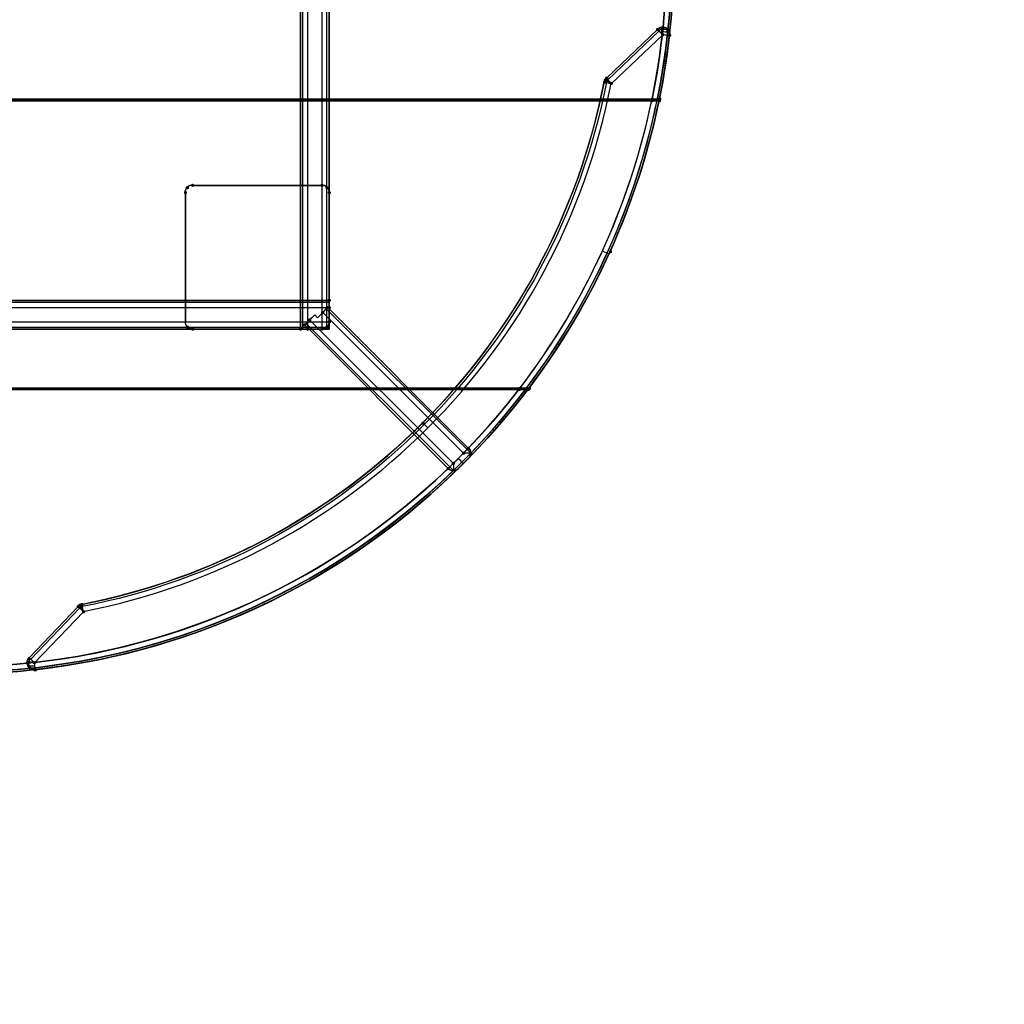
# Model space of a CAD drawing. Units: millimetres. Extents: x 8628 to 12628, y -11184 to -7183.
# Drawn here: x 10673 to 11358, y -9913 to -9228 of the extents above; entities that cross this region are included whole.
import ezdxf

# ---------------------------------------------------------------- set-up
doc = ezdxf.new("R2010")
doc.units = ezdxf.units.MM
doc.layers.add('МАФЫ НАШИ', color=7, linetype='Continuous', lineweight=25)

# ---------------------------------------------------------------- blocks, each defined once
blk = doc.blocks.new('роб789')
at = {"layer": 'МАФЫ НАШИ', "lineweight": 25}
for points in [[(-7059.24, 45648.25), (-7059.92, 45648.03), (-7060.38, 45647.57), (-7060.38, 45646.66), (-7059.92, 45646.21), (-7059.24, 45645.98), (-7058.56, 45646.21), (-7058.1, 45646.66), (-7058.1, 45647.57), (-7058.56, 45648.03)], [(-7055.38, 45649.62), (-7056.06, 45649.39), (-7056.51, 45648.94), (-7056.51, 45648.03), (-7056.06, 45647.57), (-7055.38, 45647.35), (-7054.7, 45647.57), (-7054.24, 45648.03), (-7054.24, 45648.94), (-7054.7, 45649.39)], [(-7051.97, 45648.03), (-7052.65, 45647.8), (-7053.11, 45647.35), (-7053.11, 45646.44), (-7052.65, 45645.98), (-7051.97, 45645.76), (-7051.29, 45645.98), (-7050.83, 45646.44), (-7050.83, 45647.35), (-7051.29, 45647.8)], [(-7055.6, 45644.62), (-7056.29, 45644.39), (-7056.74, 45643.94), (-7056.74, 45643.03), (-7056.29, 45642.57), (-7055.6, 45642.35), (-7054.92, 45642.57), (-7054.47, 45643.03), (-7054.47, 45643.94), (-7054.92, 45644.39)], [(-7050.83, 45644.16), (-7051.51, 45643.94), (-7051.97, 45643.48), (-7051.97, 45642.57), (-7051.51, 45642.12), (-7050.83, 45641.89), (-7050.15, 45642.12), (-7049.7, 45642.57), (-7049.7, 45643.48), (-7050.15, 45643.94)], [(-7050.83, 45644.16), (-7051.51, 45643.94), (-7051.97, 45643.48), (-7051.97, 45642.57), (-7051.51, 45642.12), (-7050.83, 45641.89), (-7050.15, 45642.12), (-7049.7, 45642.57), (-7049.7, 45643.48), (-7050.15, 45643.94)], [(-7050.83, 45644.16), (-7051.51, 45643.94), (-7051.97, 45643.48), (-7051.97, 45642.57), (-7051.51, 45642.12), (-7050.83, 45641.89), (-7050.15, 45642.12), (-7049.7, 45642.57), (-7049.7, 45643.48), (-7050.15, 45643.94)], [(-7094.68, 45614.4), (-7095.37, 45614.17), (-7095.82, 45613.72), (-7095.82, 45612.81), (-7095.37, 45612.36), (-7094.68, 45612.13), (-7094, 45612.36), (-7093.55, 45612.81), (-7093.55, 45613.72), (-7094, 45614.17)], [(-7094.68, 45614.4), (-7095.37, 45614.17), (-7095.82, 45613.72), (-7095.82, 45612.81), (-7095.37, 45612.36), (-7094.68, 45612.13), (-7094, 45612.36), (-7093.55, 45612.81), (-7093.55, 45613.72), (-7094, 45614.17)], [(-7096.05, 45611.67), (-7096.73, 45611.45), (-7097.18, 45610.99), (-7097.18, 45610.08), (-7096.73, 45609.63), (-7096.05, 45609.4), (-7095.37, 45609.63), (-7094.91, 45610.08), (-7094.91, 45610.99), (-7095.37, 45611.45)], [(-7095.59, 45613.04), (-7096.27, 45612.81), (-7096.73, 45612.36), (-7096.73, 45611.45), (-7096.27, 45610.99), (-7095.59, 45610.76), (-7094.91, 45610.99), (-7094.46, 45611.45), (-7094.46, 45612.36), (-7094.91, 45612.81)], [(-7091.28, 45610.76), (-7091.96, 45610.54), (-7092.41, 45610.08), (-7092.41, 45609.17), (-7091.96, 45608.72), (-7091.28, 45608.49), (-7090.59, 45608.72), (-7090.14, 45609.17), (-7090.14, 45610.08), (-7090.59, 45610.54)], [(-7062.88, 45599.86), (-7063.56, 45599.63), (-7064.01, 45599.18), (-7064.01, 45598.27), (-7063.56, 45597.81), (-7062.88, 45597.59), (-7062.19, 45597.81), (-7061.74, 45598.27), (-7061.74, 45599.18), (-7062.19, 45599.63)], [(-7062.88, 45599.86), (-7063.56, 45599.63), (-7064.01, 45599.18), (-7064.01, 45598.27), (-7063.56, 45597.81), (-7062.88, 45597.59), (-7062.19, 45597.81), (-7061.74, 45598.27), (-7061.74, 45599.18), (-7062.19, 45599.63)], [(-7057.65, 45599.86), (-7058.33, 45599.63), (-7058.79, 45599.18), (-7058.79, 45598.27), (-7058.33, 45597.81), (-7057.65, 45597.59), (-7056.97, 45597.81), (-7056.51, 45598.27), (-7056.51, 45599.18), (-7056.97, 45599.63)], [(-7063.1, 45598.72), (-7063.78, 45598.5), (-7064.24, 45598.04), (-7064.24, 45597.13), (-7063.78, 45596.68), (-7063.1, 45596.45), (-7062.42, 45596.68), (-7061.97, 45597.13), (-7061.97, 45598.04), (-7062.42, 45598.5)], [(-7057.88, 45598.72), (-7058.56, 45598.5), (-7059.01, 45598.04), (-7059.01, 45597.13), (-7058.56, 45596.68), (-7057.88, 45596.45), (-7057.19, 45596.68), (-7056.74, 45597.13), (-7056.74, 45598.04), (-7057.19, 45598.5)], [(-7057.88, 45598.72), (-7058.56, 45598.5), (-7059.01, 45598.04), (-7059.01, 45597.13), (-7058.56, 45596.68), (-7057.88, 45596.45), (-7057.19, 45596.68), (-7056.74, 45597.13), (-7056.74, 45598.04), (-7057.19, 45598.5)], [(-7386.19, 45538.29), (-7386.88, 45538.06), (-7387.33, 45537.6), (-7387.33, 45536.69), (-7386.88, 45536.24), (-7386.19, 45536.01), (-7385.51, 45536.24), (-7385.06, 45536.69), (-7385.06, 45537.6), (-7385.51, 45538.06)], [(-7382.56, 45539.88), (-7383.24, 45539.65), (-7383.7, 45539.19), (-7383.7, 45538.29), (-7383.24, 45537.83), (-7382.56, 45537.6), (-7381.88, 45537.83), (-7381.42, 45538.29), (-7381.42, 45539.19), (-7381.88, 45539.65)], [(-7382.56, 45539.88), (-7383.24, 45539.65), (-7383.7, 45539.19), (-7383.7, 45538.29), (-7383.24, 45537.83), (-7382.56, 45537.6), (-7381.88, 45537.83), (-7381.42, 45538.29), (-7381.42, 45539.19), (-7381.88, 45539.65)], [(-7292.58, 45539.88), (-7293.27, 45539.65), (-7293.72, 45539.19), (-7293.72, 45538.29), (-7293.27, 45537.83), (-7292.58, 45537.6), (-7291.9, 45537.83), (-7291.45, 45538.29), (-7291.45, 45539.19), (-7291.9, 45539.65)], [(-7292.58, 45539.88), (-7293.27, 45539.65), (-7293.72, 45539.19), (-7293.72, 45538.29), (-7293.27, 45537.83), (-7292.58, 45537.6), (-7291.9, 45537.83), (-7291.45, 45538.29), (-7291.45, 45539.19), (-7291.9, 45539.65)], [(-7292.58, 45539.88), (-7293.27, 45539.65), (-7293.72, 45539.19), (-7293.72, 45538.29), (-7293.27, 45537.83), (-7292.58, 45537.6), (-7291.9, 45537.83), (-7291.45, 45538.29), (-7291.45, 45539.19), (-7291.9, 45539.65)], [(-7289.18, 45538.29), (-7289.86, 45538.06), (-7290.31, 45537.6), (-7290.31, 45536.69), (-7289.86, 45536.24), (-7289.18, 45536.01), (-7288.49, 45536.24), (-7288.04, 45536.69), (-7288.04, 45537.6), (-7288.49, 45538.06)], [(-7387.56, 45534.88), (-7388.24, 45534.65), (-7388.69, 45534.2), (-7388.69, 45533.29), (-7388.24, 45532.83), (-7387.56, 45532.6), (-7386.88, 45532.83), (-7386.42, 45533.29), (-7386.42, 45534.2), (-7386.88, 45534.65)], [(-7387.56, 45534.88), (-7388.24, 45534.65), (-7388.69, 45534.2), (-7388.69, 45533.29), (-7388.24, 45532.83), (-7387.56, 45532.6), (-7386.88, 45532.83), (-7386.42, 45533.29), (-7386.42, 45534.2), (-7386.88, 45534.65)], [(-7287.59, 45534.88), (-7288.27, 45534.65), (-7288.72, 45534.2), (-7288.72, 45533.29), (-7288.27, 45532.83), (-7287.59, 45532.6), (-7286.9, 45532.83), (-7286.45, 45533.29), (-7286.45, 45534.2), (-7286.9, 45534.65)], [(-7287.59, 45534.88), (-7288.27, 45534.65), (-7288.72, 45534.2), (-7288.72, 45533.29), (-7288.27, 45532.83), (-7287.59, 45532.6), (-7286.9, 45532.83), (-7286.45, 45533.29), (-7286.45, 45534.2), (-7286.9, 45534.65)], [(-7091.96, 45493.75), (-7092.64, 45493.52), (-7093.09, 45493.07), (-7093.09, 45492.16), (-7092.64, 45491.71), (-7091.96, 45491.48), (-7091.28, 45491.71), (-7090.82, 45492.16), (-7090.82, 45493.07), (-7091.28, 45493.52)], [(-7287.59, 45459.9), (-7288.27, 45459.67), (-7288.72, 45459.22), (-7288.72, 45458.31), (-7288.27, 45457.85), (-7287.59, 45457.63), (-7286.9, 45457.85), (-7286.45, 45458.31), (-7286.45, 45459.22), (-7286.9, 45459.67)], [(-7287.59, 45459.9), (-7288.27, 45459.67), (-7288.72, 45459.22), (-7288.72, 45458.31), (-7288.27, 45457.85), (-7287.59, 45457.63), (-7286.9, 45457.85), (-7286.45, 45458.31), (-7286.45, 45459.22), (-7286.9, 45459.67)], [(-7292.13, 45451.49), (-7292.81, 45451.26), (-7293.27, 45450.81), (-7293.27, 45449.9), (-7292.81, 45449.45), (-7292.13, 45449.22), (-7291.45, 45449.45), (-7290.99, 45449.9), (-7290.99, 45450.81), (-7291.45, 45451.26)], [(-7288.49, 45454.9), (-7289.18, 45454.67), (-7289.63, 45454.22), (-7289.63, 45453.31), (-7289.18, 45452.85), (-7288.49, 45452.63), (-7287.81, 45452.85), (-7287.36, 45453.31), (-7287.36, 45454.22), (-7287.81, 45454.67)], [(-7288.49, 45454.9), (-7289.18, 45454.67), (-7289.63, 45454.22), (-7289.63, 45453.31), (-7289.18, 45452.85), (-7288.49, 45452.63), (-7287.81, 45452.85), (-7287.36, 45453.31), (-7287.36, 45454.22), (-7287.81, 45454.67)], [(-7287.59, 45454.9), (-7288.27, 45454.67), (-7288.72, 45454.22), (-7288.72, 45453.31), (-7288.27, 45452.85), (-7287.59, 45452.63), (-7286.9, 45452.85), (-7286.45, 45453.31), (-7286.45, 45454.22), (-7286.9, 45454.67)], [(-7304.63, 45442.86), (-7305.31, 45442.63), (-7305.76, 45442.18), (-7305.76, 45441.27), (-7305.31, 45440.81), (-7304.63, 45440.58), (-7303.94, 45440.81), (-7303.49, 45441.27), (-7303.49, 45442.18), (-7303.94, 45442.63)], [(-7304.63, 45442.86), (-7305.31, 45442.63), (-7305.76, 45442.18), (-7305.76, 45441.27), (-7305.31, 45440.81), (-7304.63, 45440.58), (-7303.94, 45440.81), (-7303.49, 45441.27), (-7303.49, 45442.18), (-7303.94, 45442.63)], [(-7301.22, 45446.27), (-7301.9, 45446.04), (-7302.35, 45445.58), (-7302.35, 45444.67), (-7301.9, 45444.22), (-7301.22, 45443.99), (-7300.54, 45444.22), (-7300.08, 45444.67), (-7300.08, 45445.58), (-7300.54, 45446.04)], [(-7287.59, 45444.9), (-7288.27, 45444.67), (-7288.72, 45444.22), (-7288.72, 45443.31), (-7288.27, 45442.86), (-7287.59, 45442.63), (-7286.9, 45442.86), (-7286.45, 45443.31), (-7286.45, 45444.22), (-7286.9, 45444.67)], [(-7287.59, 45444.9), (-7288.27, 45444.67), (-7288.72, 45444.22), (-7288.72, 45443.31), (-7288.27, 45442.86), (-7287.59, 45442.63), (-7286.9, 45442.86), (-7286.45, 45443.31), (-7286.45, 45444.22), (-7286.9, 45444.67)], [(-7386.19, 45441.27), (-7386.88, 45441.04), (-7387.33, 45440.58), (-7387.33, 45439.68), (-7386.88, 45439.22), (-7386.19, 45438.99), (-7385.51, 45439.22), (-7385.06, 45439.68), (-7385.06, 45440.58), (-7385.51, 45441.04)], [(-7382.56, 45439.9), (-7383.24, 45439.68), (-7383.7, 45439.22), (-7383.7, 45438.31), (-7383.24, 45437.86), (-7382.56, 45437.63), (-7381.88, 45437.86), (-7381.42, 45438.31), (-7381.42, 45439.22), (-7381.88, 45439.68)], [(-7382.56, 45439.9), (-7383.24, 45439.68), (-7383.7, 45439.22), (-7383.7, 45438.31), (-7383.24, 45437.86), (-7382.56, 45437.63), (-7381.88, 45437.86), (-7381.42, 45438.31), (-7381.42, 45439.22), (-7381.88, 45439.68)], [(-7382.56, 45439.9), (-7383.24, 45439.68), (-7383.7, 45439.22), (-7383.7, 45438.31), (-7383.24, 45437.86), (-7382.56, 45437.63), (-7381.88, 45437.86), (-7381.42, 45438.31), (-7381.42, 45439.22), (-7381.88, 45439.68)], [(-7307.58, 45439.9), (-7308.26, 45439.68), (-7308.72, 45439.22), (-7308.72, 45438.31), (-7308.26, 45437.86), (-7307.58, 45437.63), (-7306.9, 45437.86), (-7306.44, 45438.31), (-7306.44, 45439.22), (-7306.9, 45439.68)], [(-7307.58, 45439.9), (-7308.26, 45439.68), (-7308.72, 45439.22), (-7308.72, 45438.31), (-7308.26, 45437.86), (-7307.58, 45437.63), (-7306.9, 45437.86), (-7306.44, 45438.31), (-7306.44, 45439.22), (-7306.9, 45439.68)], [(-7302.58, 45439.9), (-7303.26, 45439.68), (-7303.72, 45439.22), (-7303.72, 45438.31), (-7303.26, 45437.86), (-7302.58, 45437.63), (-7301.9, 45437.86), (-7301.45, 45438.31), (-7301.45, 45439.22), (-7301.9, 45439.68)], [(-7292.58, 45439.9), (-7293.27, 45439.68), (-7293.72, 45439.22), (-7293.72, 45438.31), (-7293.27, 45437.86), (-7292.58, 45437.63), (-7291.9, 45437.86), (-7291.45, 45438.31), (-7291.45, 45439.22), (-7291.9, 45439.68)], [(-7289.18, 45441.27), (-7289.86, 45441.04), (-7290.31, 45440.58), (-7290.31, 45439.68), (-7289.86, 45439.22), (-7289.18, 45438.99), (-7288.49, 45439.22), (-7288.04, 45439.68), (-7288.04, 45440.58), (-7288.49, 45441.04)], [(-7155.35, 45397.87), (-7156.03, 45397.64), (-7156.49, 45397.19), (-7156.49, 45396.28), (-7156.03, 45395.82), (-7155.35, 45395.6), (-7154.67, 45395.82), (-7154.21, 45396.28), (-7154.21, 45397.19), (-7154.67, 45397.64)], [(-7155.35, 45397.87), (-7156.03, 45397.64), (-7156.49, 45397.19), (-7156.49, 45396.28), (-7156.03, 45395.82), (-7155.35, 45395.6), (-7154.67, 45395.82), (-7154.21, 45396.28), (-7154.21, 45397.19), (-7154.67, 45397.64)], [(-7154.67, 45398.78), (-7155.35, 45398.55), (-7155.8, 45398.1), (-7155.8, 45397.19), (-7155.35, 45396.73), (-7154.67, 45396.51), (-7153.99, 45396.73), (-7153.53, 45397.19), (-7153.53, 45398.1), (-7153.99, 45398.55)], [(-7149.21, 45397.87), (-7149.9, 45397.64), (-7150.35, 45397.19), (-7150.35, 45396.28), (-7149.9, 45395.82), (-7149.21, 45395.6), (-7148.53, 45395.82), (-7148.08, 45396.28), (-7148.08, 45397.19), (-7148.53, 45397.64)], [(-7149.21, 45397.87), (-7149.9, 45397.64), (-7150.35, 45397.19), (-7150.35, 45396.28), (-7149.9, 45395.82), (-7149.21, 45395.6), (-7148.53, 45395.82), (-7148.08, 45396.28), (-7148.08, 45397.19), (-7148.53, 45397.64)], [(-7149.21, 45397.87), (-7149.9, 45397.64), (-7150.35, 45397.19), (-7150.35, 45396.28), (-7149.9, 45395.82), (-7149.21, 45395.6), (-7148.53, 45395.82), (-7148.08, 45396.28), (-7148.08, 45397.19), (-7148.53, 45397.64)], [(-7148.31, 45398.78), (-7148.99, 45398.55), (-7149.44, 45398.1), (-7149.44, 45397.19), (-7148.99, 45396.73), (-7148.31, 45396.51), (-7147.62, 45396.73), (-7147.17, 45397.19), (-7147.17, 45398.1), (-7147.62, 45398.55)], [(-7148.31, 45398.78), (-7148.99, 45398.55), (-7149.44, 45398.1), (-7149.44, 45397.19), (-7148.99, 45396.73), (-7148.31, 45396.51), (-7147.62, 45396.73), (-7147.17, 45397.19), (-7147.17, 45398.1), (-7147.62, 45398.55)], [(-7222.38, 45374.47), (-7223.06, 45374.24), (-7223.51, 45373.79), (-7223.51, 45372.88), (-7223.06, 45372.42), (-7222.38, 45372.19), (-7221.69, 45372.42), (-7221.24, 45372.88), (-7221.24, 45373.79), (-7221.69, 45374.24)], [(-7194.2, 45353.56), (-7194.88, 45353.34), (-7195.34, 45352.88), (-7195.34, 45351.97), (-7194.88, 45351.52), (-7194.2, 45351.29), (-7193.52, 45351.52), (-7193.07, 45351.97), (-7193.07, 45352.88), (-7193.52, 45353.34)], [(-7190.79, 45356.97), (-7191.48, 45356.74), (-7191.93, 45356.29), (-7191.93, 45355.38), (-7191.48, 45354.93), (-7190.79, 45354.7), (-7190.11, 45354.93), (-7189.66, 45355.38), (-7189.66, 45356.29), (-7190.11, 45356.74)], [(-7190.79, 45356.97), (-7191.48, 45356.74), (-7191.93, 45356.29), (-7191.93, 45355.38), (-7191.48, 45354.93), (-7190.79, 45354.7), (-7190.11, 45354.93), (-7189.66, 45355.38), (-7189.66, 45356.29), (-7190.11, 45356.74)], [(-7189.2, 45353.56), (-7189.89, 45353.34), (-7190.34, 45352.88), (-7190.34, 45351.97), (-7189.89, 45351.52), (-7189.2, 45351.29), (-7188.52, 45351.52), (-7188.07, 45351.97), (-7188.07, 45352.88), (-7188.52, 45353.34)], [(-7201.25, 45346.52), (-7201.93, 45346.29), (-7202.38, 45345.84), (-7202.38, 45344.93), (-7201.93, 45344.48), (-7201.25, 45344.25), (-7200.56, 45344.48), (-7200.11, 45344.93), (-7200.11, 45345.84), (-7200.56, 45346.29)], [(-7204.88, 45342.88), (-7205.56, 45342.66), (-7206.02, 45342.2), (-7206.02, 45341.29), (-7205.56, 45340.84), (-7204.88, 45340.61), (-7204.2, 45340.84), (-7203.75, 45341.29), (-7203.75, 45342.2), (-7204.2, 45342.66)], [(-7204.88, 45342.88), (-7205.56, 45342.66), (-7206.02, 45342.2), (-7206.02, 45341.29), (-7205.56, 45340.84), (-7204.88, 45340.61), (-7204.2, 45340.84), (-7203.75, 45341.29), (-7203.75, 45342.2), (-7204.2, 45342.66)], [(-7462.08, 45247), (-7462.76, 45246.77), (-7463.22, 45246.32), (-7463.22, 45245.41), (-7462.76, 45244.96), (-7462.08, 45244.73), (-7461.4, 45244.96), (-7460.95, 45245.41), (-7460.95, 45246.32), (-7461.4, 45246.77)], [(-7460.95, 45247.91), (-7461.63, 45247.68), (-7462.08, 45247.23), (-7462.08, 45246.32), (-7461.63, 45245.87), (-7460.95, 45245.64), (-7460.26, 45245.87), (-7459.81, 45246.32), (-7459.81, 45247.23), (-7460.26, 45247.68)], [(-7459.58, 45248.37), (-7460.26, 45248.14), (-7460.72, 45247.68), (-7460.72, 45246.77), (-7460.26, 45246.32), (-7459.58, 45246.09), (-7458.9, 45246.32), (-7458.45, 45246.77), (-7458.45, 45247.68), (-7458.9, 45248.14)], [(-7458.45, 45243.37), (-7459.13, 45243.14), (-7459.58, 45242.69), (-7459.58, 45241.78), (-7459.13, 45241.32), (-7458.45, 45241.09), (-7457.77, 45241.32), (-7457.31, 45241.78), (-7457.31, 45242.69), (-7457.77, 45243.14)], [(-7497.53, 45207.69), (-7498.21, 45207.47), (-7498.66, 45207.01), (-7498.66, 45206.1), (-7498.21, 45205.65), (-7497.53, 45205.42), (-7496.85, 45205.65), (-7496.39, 45206.1), (-7496.39, 45207.01), (-7496.85, 45207.47)], [(-7495.71, 45204.06), (-7496.39, 45203.83), (-7496.85, 45203.38), (-7496.85, 45202.47), (-7496.39, 45202.01), (-7495.71, 45201.79), (-7495.03, 45202.01), (-7494.57, 45202.47), (-7494.57, 45203.38), (-7495.03, 45203.83)], [(-7492.53, 45207.92), (-7493.21, 45207.69), (-7493.66, 45207.24), (-7493.66, 45206.33), (-7493.21, 45205.88), (-7492.53, 45205.65), (-7491.85, 45205.88), (-7491.39, 45206.33), (-7491.39, 45207.24), (-7491.85, 45207.69)], [(-7492.07, 45202.92), (-7492.76, 45202.7), (-7493.21, 45202.24), (-7493.21, 45201.33), (-7492.76, 45200.88), (-7492.07, 45200.65), (-7491.39, 45200.88), (-7490.94, 45201.33), (-7490.94, 45202.24), (-7491.39, 45202.7)]]:
    blk.add_hatch(color=256, dxfattribs=at).paths.add_polyline_path(points)
for points in [[(-7807.67, 45443.77), (-7287.59, 45443.77, -0.414214), (-7292.58, 45438.77), (-7292.58, 45958.62)], [(-7058.1, 45646.21), (-7093.78, 45612.13, 0.099518), (-7094.83, 45610.27, -0.305258), (-7459.41, 45245.79)], [(-7492.07, 45201.82, -0.701021), (-7496.34, 45210.43, 0.701021), (-7492.07, 45201.79), (-7492.07, 45202.24), (-7492.07, 45203.15), (-7492.3, 45204.97), (-7492.53, 45206.79), (-7458.45, 45242.23), (-7458.9, 45244.28), (-7459.13, 45245.87), (-7459.36, 45246.77), (-7459.58, 45247.23, 0.154883), (-7462.25, 45245.88, -0.154882), (-7459.54, 45247.36, 0.305232), (-7096.4, 45610.63, -0.154882), (-7094.92, 45613.44, 0.154883), (-7096.41, 45610.72, -0.305258), (-7459.72, 45247.35)], [(-7094.68, 45613, 0.131339), (-7096.05, 45610.54), (-7095.82, 45610.54), (-7094.68, 45610.31), (-7093.09, 45609.86), (-7091.28, 45609.63), (-7092.87, 45610.54), (-7094.23, 45611.22), (-7095.37, 45611.67), (-7095.59, 45611.9)]]:
    blk.add_lwpolyline(points, format="xyb", dxfattribs=at)
for points in [[(-7307.58, 45958.62), (-7307.58, 45438.77), (-7307.58, 45958.62)], [(-7302.58, 45438.77), (-7302.58, 45958.62), (-7292.58, 45958.62), (-7290.77, 45958.62), (-7289.18, 45958.62), (-7288.04, 45958.62), (-7287.59, 45958.62), (-7307.58, 45958.62), (-7307.35, 45958.62), (-7306.22, 45958.62), (-7304.63, 45958.62), (-7302.58, 45958.62)], [(-7306.22, 45958.62), (-7306.22, 45438.77)], [(-7289.18, 45438.77), (-7289.18, 45958.62)], [(-7287.59, 45438.77), (-7287.59, 45958.62), (-7287.59, 45438.77)], [(-7050.83, 45643.03), (-7051.06, 45643.03), (-7052.2, 45643.26), (-7053.79, 45643.26), (-7055.6, 45643.48), (-7056.97, 45644.85), (-7058.1, 45646.21), (-7058.79, 45646.89), (-7059.24, 45647.12), (-7094.68, 45613.26), (-7059.24, 45647.12)], [(-7094.68, 45613.26), (-7094.46, 45612.81), (-7093.78, 45612.13), (-7092.64, 45610.99), (-7091.28, 45609.63), (-7055.6, 45643.48)], [(-7059.24, 45647.12), (-7059.24, 45647.12)], [(-7096.05, 45610.54), (-7096.05, 45610.54)], [(-7057.65, 45598.72), (-7057.65, 45598.72)], [(-7092.87, 45491.03), (-7093.09, 45491.03), (-7094.23, 45491.48), (-7095.59, 45492.16), (-7097.41, 45493.07)], [(-7287.59, 45458.76), (-7807.67, 45458.76), (-7287.59, 45458.76)], [(-7807.67, 45453.76), (-7287.59, 45453.76), (-7287.59, 45443.77), (-7287.59, 45441.72), (-7287.59, 45440.13), (-7287.59, 45438.99), (-7287.59, 45438.77), (-7287.59, 45458.76), (-7287.59, 45458.31), (-7287.59, 45457.17), (-7287.59, 45455.58), (-7287.59, 45453.76)], [(-7287.59, 45457.17), (-7807.67, 45457.17)], [(-7292.13, 45450.35), (-7290.77, 45451.49), (-7289.63, 45452.85), (-7288.95, 45453.54), (-7288.49, 45453.76), (-7295.77, 45446.72), (-7292.13, 45450.35), (-7194.2, 45352.43), (-7201.25, 45345.38), (-7301.22, 45445.13), (-7297.58, 45448.76), (-7304.63, 45441.72), (-7204.88, 45341.75), (-7304.63, 45441.72), (-7304.4, 45441.95), (-7303.72, 45442.63), (-7302.58, 45443.77), (-7301.22, 45445.13)], [(-7303.72, 45442.63), (-7201.25, 45340.39), (-7189.2, 45352.43), (-7289.63, 45452.85)], [(-7190.79, 45355.84), (-7288.49, 45453.76), (-7190.79, 45355.84), (-7190.11, 45355.38), (-7189.66, 45354.7), (-7189.43, 45354.02), (-7189.2, 45353.11), (-7189.2, 45352.43), (-7189.43, 45351.29), (-7189.66, 45350.38), (-7190.11, 45349.47), (-7190.79, 45348.79), (-7197.84, 45341.75), (-7198.52, 45341.07), (-7199.43, 45340.61), (-7200.34, 45340.39), (-7201.25, 45340.39), (-7202.38, 45340.39), (-7203.29, 45340.61), (-7203.97, 45341.07), (-7204.88, 45341.75)], [(-7387.56, 45443.77), (-7387.56, 45443.77)], [(-7295.77, 45446.72), (-7297.58, 45448.76), (-7295.77, 45446.72)], [(-7297.58, 45448.76), (-7297.58, 45448.76)], [(-7295.77, 45446.72), (-7295.77, 45446.72)], [(-7287.59, 45443.77), (-7287.59, 45443.77)], [(-7807.67, 45440.13), (-7287.59, 45440.13)], [(-7292.58, 45438.77), (-7292.58, 45438.77)], [(-7287.59, 45438.77), (-7287.59, 45438.77)], [(-7287.59, 45438.77), (-7287.59, 45438.77)], [(-7939.9, 45396.73), (-7155.35, 45396.73), (-7153.99, 45396.73), (-7153.53, 45396.73), (-7152.85, 45396.73), (-7151.71, 45396.73), (-7151.26, 45396.73), (-7150.81, 45396.73), (-7150.12, 45396.73), (-7149.67, 45396.73), (-7149.44, 45396.73), (-7149.21, 45396.73), (-7149.44, 45396.73), (-7149.67, 45396.73), (-7150.12, 45396.73), (-7150.81, 45396.73), (-7151.26, 45396.73), (-7151.71, 45396.73), (-7152.85, 45396.73), (-7153.53, 45396.73), (-7153.99, 45396.73), (-7155.35, 45396.73), (-7939.9, 45396.73)], [(-7222.38, 45373.33), (-7222.15, 45373.1), (-7221.24, 45372.42), (-7220.1, 45371.29), (-7218.74, 45369.92)], [(-7190.79, 45348.79), (-7197.84, 45341.75)], [(-7193.98, 45345.16), (-7194.43, 45345.38), (-7195.11, 45346.07), (-7196.25, 45347.43), (-7197.61, 45348.56)], [(-7189.2, 45352.43), (-7190.34, 45352.43), (-7191.48, 45352.43), (-7192.84, 45352.43), (-7194.2, 45352.43)], [(-7190.79, 45348.79), (-7190.79, 45348.79)], [(-7201.25, 45345.38), (-7201.25, 45344.25), (-7201.25, 45343.11), (-7201.25, 45341.98), (-7201.25, 45341.07), (-7201.25, 45340.39)], [(-7197.84, 45341.75), (-7197.84, 45341.75)], [(-7458.45, 45242.23), (-7459.81, 45243.59), (-7461.17, 45244.73), (-7461.86, 45245.41), (-7462.08, 45245.87), (-7496.16, 45210.19), (-7495.94, 45209.97), (-7495.03, 45209.29), (-7493.89, 45208.15), (-7492.53, 45206.79)], [(-7496.16, 45210.19), (-7462.08, 45245.87)], [(-7461.17, 45244.73), (-7495.03, 45209.29)], [(-7462.08, 45245.87), (-7462.08, 45245.87)], [(-7459.58, 45247.23), (-7459.58, 45247.23)], [(-7496.16, 45210.19), (-7496.16, 45210.19)], [(-7492.07, 45201.79), (-7492.07, 45201.79)]]:
    blk.add_lwpolyline(points, dxfattribs=at)
for points in [[(-7063.08, 45598.85, 0.10205), (-7063.08, 45798.81, -0.102074)], [(-7059.37, 45598.82, 0.101299), (-7059.37, 45798.8, -0.101324)], [(-7057.98, 45598.82, 0.101009), (-7057.98, 45798.79, -0.101009)], [(-7050.64, 45643.03, 0.701021), (-7059.25, 45647.29, -0.701021)], [(-7492.17, 45201.94, 0.350253), (-7050.99, 45643.13, -0.350253)], [(-7148.62, 45397.83, 0.111092), (-7058.19, 45597.79, -0.111116)], [(-7382.67, 45538.97, 0.414214), (-7387.79, 45533.85, -0.414214)], [(-7287.59, 45533.85, 0.414214), (-7292.7, 45538.97, -0.414214)], [(-7387.79, 45443.88, 0.414214), (-7382.67, 45438.77, -0.414211)], [(-7946.33, 45396.83, 0.496886), (-7149.38, 45396.83, -0.496886)], [(-7944.58, 45396.78, 0.495512), (-7151.13, 45396.78, -0.495482)], [(-7940.02, 45396.8, 0.492083), (-7155.66, 45396.83, -0.492113)]]:
    blk.add_lwpolyline(points, format="xyb", close=True, dxfattribs=at)
for points in [[(-8032.38, 45597.59), (-7063.1, 45597.59), (-7061.97, 45597.59), (-7061.06, 45597.59), (-7060.15, 45597.59), (-7059.47, 45597.59), (-7058.79, 45597.59), (-7058.33, 45597.59), (-7058.1, 45597.59), (-7057.88, 45597.59), (-8037.38, 45597.59), (-8036.92, 45597.59), (-8036.47, 45597.59), (-8036.01, 45597.59), (-8035.11, 45597.59), (-8034.2, 45597.59), (-8033.29, 45597.59)], [(-8032.38, 45598.72), (-7062.88, 45598.72), (-7061.74, 45598.72), (-7060.83, 45598.72), (-7059.92, 45598.72), (-7059.24, 45598.72), (-7058.56, 45598.72), (-7058.1, 45598.72), (-7057.88, 45598.72), (-7057.65, 45598.72), (-7057.88, 45598.72), (-7058.1, 45598.72), (-7058.56, 45598.72), (-7059.24, 45598.72), (-7059.92, 45598.72), (-7060.83, 45598.72), (-7061.74, 45598.72), (-7062.88, 45598.72)], [(-7292.58, 45538.74), (-7382.56, 45538.74)], [(-7387.56, 45533.74), (-7387.56, 45443.77)], [(-7287.59, 45443.77), (-7287.59, 45533.74)], [(-7807.67, 45438.77), (-7807.67, 45438.99), (-7807.67, 45440.13), (-7807.67, 45441.72), (-7807.67, 45443.77), (-7807.67, 45453.76), (-7807.67, 45455.58), (-7807.67, 45457.17), (-7807.67, 45458.31), (-7807.67, 45458.76), (-7807.67, 45438.77), (-7287.59, 45438.77)], [(-7382.56, 45438.77), (-7292.58, 45438.77)], [(-7307.58, 45438.77), (-7287.59, 45438.77), (-7288.04, 45438.77), (-7289.18, 45438.77), (-7290.77, 45438.77), (-7292.58, 45438.77), (-7302.58, 45438.77), (-7304.63, 45438.77), (-7306.22, 45438.77), (-7307.35, 45438.77)], [(-7154.67, 45397.64), (-7940.59, 45397.64), (-7941.95, 45397.64), (-7942.63, 45397.64), (-7943.31, 45397.64), (-7944.22, 45397.64), (-7944.9, 45397.64), (-7945.36, 45397.64), (-7946.04, 45397.64), (-7946.27, 45397.64), (-7946.49, 45397.64), (-7946.95, 45397.64), (-7148.31, 45397.64), (-7148.53, 45397.64), (-7148.76, 45397.64), (-7148.99, 45397.64), (-7149.21, 45397.64), (-7150.12, 45397.64), (-7150.58, 45397.64), (-7151.03, 45397.64), (-7151.94, 45397.64), (-7152.62, 45397.64), (-7153.3, 45397.64)]]:
    blk.add_lwpolyline(points, close=True, dxfattribs=at)
blk.add_circle((-7547.63, 45698.81), 2000.2, dxfattribs=at)
for centre, radius, start, end in [((-7547.85, 45698.81), 494.98, 276.39379, 353.60571), ((-7547.85, 45698.81), 498.61, 276.39404, 353.60596), ((-7054.75, 45637.64), 9.58, 85.86819, 112.69751), ((-7547.85, 45698.81), 464.98, 281.05225, 348.94775), ((-7089.18, 45608.6), 4.26, 143.49392, 159.19024), ((-7547.85, 45698.81), 494.98, 322.54761, 348.22816), ((-7547.85, 45698.81), 498.61, 322.86056, 348.31037), ((-7292.7, 45443.88), 5.11, 269.99999, 0.00001), ((-7194.32, 45352.54), 5.11, 314.99999, 45.00001), ((-7201.36, 45345.5), 5.11, 224.99999, 315.00001), ((-7458.04, 45238.91), 7, 99.8319, 118.93922), ((-7490.24, 45206.57), 6.4, 149.17397, 195.97419)]:
    blk.add_arc(centre, radius, start, end, dxfattribs=at)
for points in [[(-7055.79, 45648.32), (-7057.05, 45648.21), (-7058.3, 45647.81), (-7059.13, 45647.23)], [(-7056.73, 45648.61), (-7056.9, 45648.57), (-7056.65, 45646.56), (-7056.14, 45643.97)], [(-7052.77, 45647.74), (-7053.41, 45648.2), (-7054.53, 45648.42), (-7055.79, 45648.32)], [(-7052.41, 45643.22), (-7051.83, 45645.71), (-7052.57, 45647.95), (-7054.15, 45648.46)], [(-7052.85, 45645.22), (-7054.1, 45645.52), (-7055.71, 45645.45), (-7057.18, 45645.03)], [(-7051.23, 45645.87), (-7051.58, 45646.58), (-7052.63, 45647.07), (-7054.05, 45647.19)], [(-7050.89, 45643.52), (-7050.87, 45644.29), (-7051.6, 45644.92), (-7052.85, 45645.22)], [(-7461.57, 45246.39), (-7461.74, 45246.27), (-7461.79, 45245.9), (-7461.73, 45245.32)], [(-7460.63, 45246.87), (-7460.94, 45246.72), (-7460.92, 45245.81), (-7460.57, 45244.46)], [(-7459.91, 45247.11), (-7460.38, 45246.99), (-7460.18, 45245.34), (-7459.43, 45243.19)], [(-7497.48, 45207.95), (-7497.61, 45207.38), (-7495.74, 45207.14), (-7493.27, 45207.41)], [(-7497.24, 45205.06), (-7497.05, 45204.54), (-7494.89, 45204.4), (-7492.33, 45204.74)], [(-7496.39, 45204.81), (-7495.9, 45203.16), (-7494.74, 45202.03), (-7493.34, 45201.84)], [(-7495.57, 45202.86), (-7495.17, 45202.56), (-7493.77, 45202.49), (-7492.17, 45202.69)]]:
    blk.add_open_spline(points, degree=3, dxfattribs=at)

msp = doc.modelspace()

# ---------------------------------------------------------------- block references
at = {"layer": 'МАФЫ НАШИ', "color": 7}
msp.add_blockref('роб789', (18175.67, -54882.28), dxfattribs=at)

doc.saveas('drawing.dxf')
